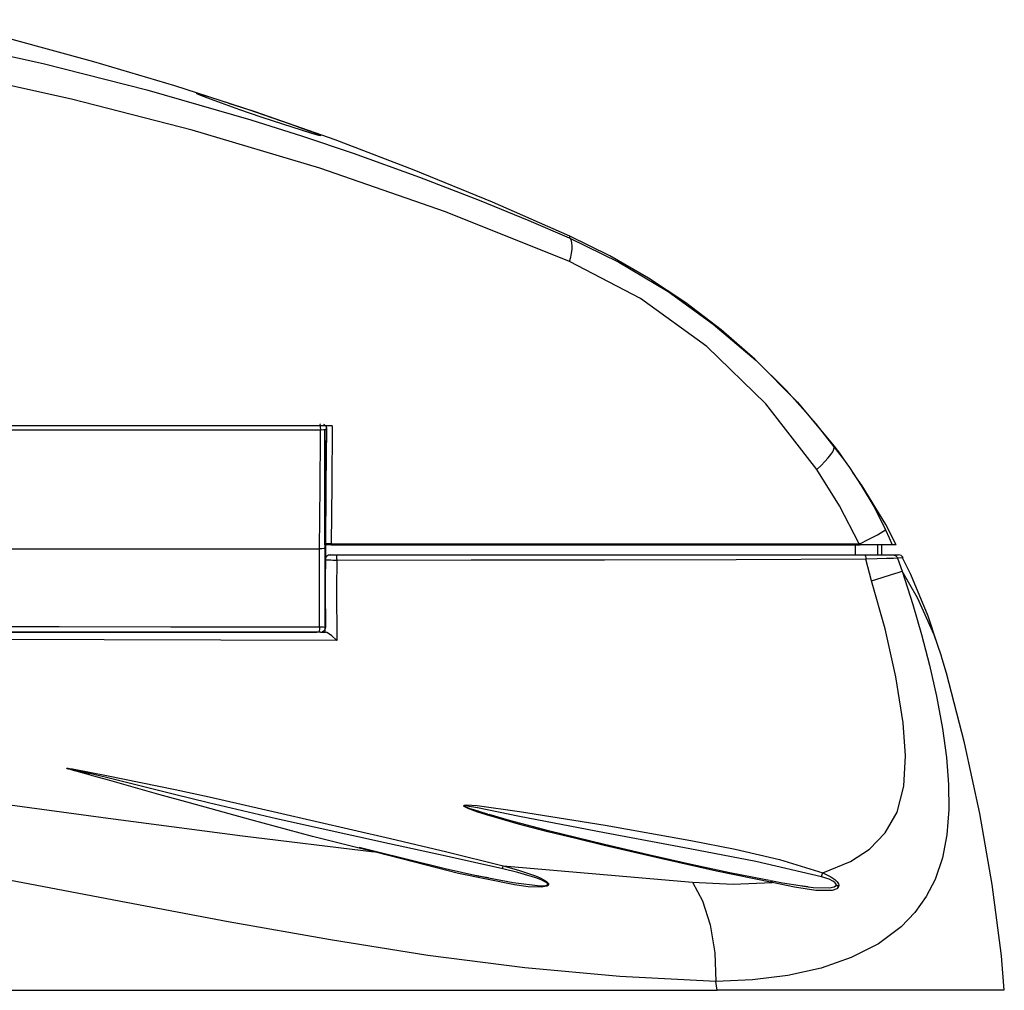
# Model space of a CAD drawing. Extents: x 0 to 520, y 0 to 718.
# Drawn here: x 415 to 514, y 484 to 582 of the extents above; entities that cross this region are included whole.
import ezdxf

# ---------------------------------------------------------------- set-up
doc = ezdxf.new("R2010")
doc.units = 0
doc.header["$MEASUREMENT"] = 0
doc.layers.add('V4_5GD_DeckUnit', color=7, linetype='CONTINUOUS')

msp = doc.modelspace()

# ---------------------------------------------------------------- linework, layer by layer
at = {"layer": 'V4_5GD_DeckUnit'}
for p, q in [((433.786, 574.128), (434.211, 573.998)), ((445.227, 570.161), (445.155, 570.167)), ((446.382, 540.898), (401.839, 540.898)), ((445.657, 527.398), (445.657, 528.898)), ((446.277, 528.898), (445.698, 528.898)), ((446.277, 528.998), (446.278, 528.998)), ((446.277, 528.898), (499.575, 528.898)), ((446.278, 528.998), (499.459, 528.998)), ((499.066, 528.898), (499.066, 527.898)), ((499.575, 528.898), (499.527, 529.004)), ((502.798, 528.898), (499.575, 528.898)), ((501.319, 528.898), (501.319, 527.898)), ((501.753, 527.898), (501.753, 528.898)), ((503.201, 528.898), (502.798, 528.898)), ((407.471, 528.498), (445.105, 528.498)), ((445.105, 528.498), (445.105, 528.498)), ((446.165, 527.898), (446.744, 527.898)), ((446.744, 527.898), (499.988, 527.898)), ((499.988, 527.898), (502.872, 527.898)), ((502.871, 527.898), (503.411, 527.898)), ((445.665, 527.398), (445.657, 527.398)), ((503.332, 527.571), (503.794, 526.252)), ((401.321, 520.098), (444.828, 520.098)), ((445.015, 520.098), (407.574, 520.098)), ((445.152, 520.098), (445.015, 520.098)), ((445.183, 520.098), (445.152, 520.098)), ((445.183, 520.098), (445.712, 520.098)), ((485.148, 483.998), (485.017, 484.884)), ((329.655, 483.998), (485.148, 483.998)), ((514.051, 483.998), (485.148, 483.998)), ((505.128, 483.998), (504.069, 483.998))]:
    msp.add_line(p, q, dxfattribs=at)
at = {"layer": 'V4_5GD_DeckUnit', "color": 9}
for p, q in [((500.723, 525.27), (500.152, 527.454)), ((459.613, 502.588), (459.614, 502.612)), ((462.004, 501.772), (462.188, 501.716)), ((450.581, 498.03), (449.09, 498.392)), ((450.609, 497.944), (449.101, 498.323)), ((463.588, 496.562), (482.662, 494.913)), ((460.798, 495.609), (462.115, 495.35)), ((468.08, 494.679), (468.08, 494.679)), ((468.172, 494.647), (468.172, 494.647)), ((493.682, 494.538), (494.323, 494.445)), ((497.135, 494.565), (497.153, 494.606)), ((497.413, 494.521), (497.398, 494.453))]:
    msp.add_line(p, q, dxfattribs=at)
at = {"layer": 'V4_5GD_DeckUnit', "color": 9, "flags": 128}
for points in [[(395.755, 581.846), (406.569, 579.779), (417.24, 577.426), (427.71, 574.779), (438.183, 571.762), (443.374, 570.117), (448.471, 568.402), (455.184, 565.982), (461.174, 563.665), (466.186, 561.609), (470.239, 559.866)], [(470.283, 557.488), (457.776, 562.465), (445.126, 566.873), (432.264, 570.73), (420.101, 573.854), (407.638, 576.602), (394.812, 579.039)], [(470.317, 560.036), (470.31, 560.02), (470.239, 559.866)], [(470.283, 557.488), (470.405, 557.914), (470.492, 558.32), (470.543, 558.698), (470.556, 559.037), (470.531, 559.33), (470.469, 559.57), (470.371, 559.75), (470.239, 559.866)], [(495.21, 536.494), (495.644, 536.901), (496.029, 537.295), (496.356, 537.664), (496.617, 538.003), (496.807, 538.301), (496.92, 538.553), (496.955, 538.753), (496.91, 538.895)], [(496.91, 538.895), (497.474, 538.151), (497.896, 537.534)], [(496.91, 538.895), (498.496, 536.712), (499.681, 534.907), (501.036, 532.592), (502.127, 530.438)], [(503.794, 526.252), (504.864, 522.878), (505.738, 519.878), (506.556, 516.784), (507.276, 513.667), (507.884, 510.407), (508.278, 507.485), (508.489, 504.752), (508.511, 502.214), (508.31, 499.687), (507.854, 497.344), (507.119, 495.185), (506.229, 493.449), (505.098, 491.856), (503.708, 490.407), (501.414, 488.693), (498.675, 487.292), (495.635, 486.241), (492.291, 485.499), (488.724, 485.052), (485.017, 484.884)], [(500.723, 525.27), (501.792, 525.62), (502.72, 525.919), (503.405, 526.136), (503.794, 526.252)], [(495.814, 495.841), (498.601, 496.993), (500.503, 498.239), (502.099, 499.864), (503.299, 501.944), (503.977, 504.588), (504.13, 507.65), (503.902, 510.974), (503.183, 515.599), (502.102, 520.432), (500.723, 525.27)], [(364.018, 508.298), (379.201, 506.931), (394.258, 505.235), (409.163, 503.325), (423.784, 501.356), (437.329, 499.567), (450.607, 497.944)], [(419.642, 506.378), (419.645, 506.382), (419.653, 506.383), (419.675, 506.384), (419.759, 506.377), (420.188, 506.313), (421.915, 505.997), (423.642, 505.664), (430.544, 504.24), (433.989, 503.489), (440.869, 501.937), (452.238, 499.296), (457.918, 497.952), (463.589, 496.562)], [(449.101, 498.323), (444.389, 499.509), (438.169, 501.169), (431.981, 502.886), (428.903, 503.752), (425.834, 504.617), (423.733, 505.206), (422.337, 505.595), (421.412, 505.852), (420.8, 506.022), (420.395, 506.136), (420.128, 506.213), (419.952, 506.265), (419.836, 506.301), (419.76, 506.325), (419.711, 506.343), (419.667, 506.361), (419.652, 506.369), (419.644, 506.375), (419.642, 506.378)], [(419.642, 506.378), (419.645, 506.378), (419.648, 506.377), (419.651, 506.377), (419.653, 506.376), (419.656, 506.375), (419.659, 506.375), (419.662, 506.374), (419.664, 506.373)], [(463.551, 496.247), (457.864, 497.53), (452.161, 498.771), (440.767, 501.292), (433.908, 502.896), (430.486, 503.727), (423.643, 505.445), (421.924, 505.868), (420.203, 506.268), (419.777, 506.357), (419.694, 506.372), (419.674, 506.374), (419.667, 506.375), (419.665, 506.374), (419.664, 506.374), (419.664, 506.373)], [(419.664, 506.373), (419.665, 506.373), (419.666, 506.372), (419.676, 506.368), (419.691, 506.362), (419.737, 506.348), (419.788, 506.333), (419.866, 506.311), (419.984, 506.278), (420.164, 506.229), (420.436, 506.155), (420.847, 506.044), (421.468, 505.874), (421.933, 505.743)], [(485.017, 484.884), (475.361, 485.381), (465.785, 486.261), (456.003, 487.524), (446.192, 489.071), (435.903, 490.897), (425.616, 492.841), (415.197, 494.845), (405.789, 496.614), (397.492, 498.095), (388.376, 499.603), (379.712, 500.893), (370.517, 502.08), (361.764, 503.003), (352.699, 503.7)], [(490.705, 494.853), (485.105, 496.009), (479.44, 497.287), (473.763, 498.609), (470.931, 499.289), (468.107, 499.99), (465.145, 500.764), (463.19, 501.307), (461.905, 501.688), (461.063, 501.956), (460.513, 502.145), (460.156, 502.281), (459.925, 502.379), (459.721, 502.486), (459.655, 502.534), (459.621, 502.572), (459.613, 502.588)], [(459.613, 502.588), (459.624, 502.587), (459.634, 502.585), (459.644, 502.584), (459.654, 502.582), (459.664, 502.58), (459.675, 502.579), (459.685, 502.577), (459.695, 502.575)], [(459.614, 502.612), (459.636, 502.637), (459.697, 502.66), (459.915, 502.683), (460.964, 502.622), (465.256, 502.041), (473.879, 500.652), (482.52, 499.116), (486.994, 498.238), (491.444, 497.201), (495.814, 495.841)], [(459.694, 502.585), (459.684, 502.589), (459.674, 502.593), (459.664, 502.596), (459.654, 502.6), (459.644, 502.603), (459.634, 502.606), (459.624, 502.609), (459.614, 502.612)], [(459.694, 502.585), (459.693, 502.581), (459.694, 502.575), (459.695, 502.575)], [(495.683, 495.446), (489.075, 497), (482.426, 498.262), (473.821, 499.864), (465.258, 501.522), (461.017, 502.382), (459.986, 502.57), (459.773, 502.594), (459.715, 502.593), (459.701, 502.59), (459.694, 502.585)], [(459.695, 502.575), (459.703, 502.566), (459.737, 502.543), (459.805, 502.51), (460.009, 502.428), (460.239, 502.344), (460.594, 502.222), (461.141, 502.044), (461.977, 501.781), (462.004, 501.772)], [(490.441, 495.064), (489.902, 495.161), (486.442, 495.854), (482.554, 496.693), (478.373, 497.636), (473.678, 498.726), (468.317, 500.036), (464.232, 501.12), (462.19, 501.722)], [(462.109, 495.324), (461.056, 495.52), (457.771, 496.257), (454.097, 497.158), (450.58, 498.021)], [(450.607, 497.944), (450.598, 498.004), (450.58, 498.02)], [(468.172, 494.647), (468.126, 494.57), (467.99, 494.491), (467.437, 494.402), (466.113, 494.447), (464.729, 494.629), (459.097, 495.77), (453.351, 497.238), (450.606, 497.944), (450.606, 497.944)], [(463.551, 496.247), (463.578, 496.43), (463.589, 496.562)], [(468.08, 494.679), (468.084, 494.706), (468.07, 494.749), (468.064, 494.759), (467.985, 494.84), (467.876, 494.914), (467.562, 495.073), (467.249, 495.202), (466.787, 495.368), (466.101, 495.584), (465.08, 495.869), (463.551, 496.247)], [(463.587, 496.563), (463.587, 496.562), (465.13, 496.127), (466.16, 495.791), (466.853, 495.532), (467.321, 495.329), (467.639, 495.168), (467.959, 494.965), (468.07, 494.868), (468.152, 494.76), (468.175, 494.685), (468.172, 494.647)], [(462.115, 495.35), (464.608, 494.858), (467.331, 494.546), (467.891, 494.579), (468.031, 494.627), (468.073, 494.666), (468.08, 494.679)], [(495.683, 495.446), (495.758, 495.666), (495.814, 495.841)], [(497.153, 494.606), (497.157, 494.623), (497.152, 494.694), (497.134, 494.738), (497.055, 494.84), (497.036, 494.858), (496.821, 495.01), (496.452, 495.188), (495.683, 495.446)], [(495.814, 495.841), (495.814, 495.841), (496.631, 495.45), (497.028, 495.171), (497.265, 494.929), (497.378, 494.736), (497.415, 494.549), (497.413, 494.521)], [(468.08, 494.679), (468.091, 494.675), (468.103, 494.671), (468.115, 494.668), (468.126, 494.664), (468.138, 494.66), (468.149, 494.655), (468.161, 494.651), (468.172, 494.647)], [(468.08, 494.679), (468.092, 494.676), (468.103, 494.672), (468.115, 494.668), (468.126, 494.664), (468.138, 494.66), (468.15, 494.656), (468.161, 494.652), (468.172, 494.647)], [(482.662, 494.913), (483.683, 493.032), (484.463, 490.586), (484.917, 487.781), (485.017, 484.884)], [(482.662, 494.913), (486.791, 494.714), (490.704, 494.854)], [(490.704, 494.853), (490.669, 494.957), (490.621, 495.018), (490.563, 495.034), (490.497, 495.003)], [(494.32, 494.431), (493.52, 494.525), (491.759, 494.817), (490.583, 495.036)], [(497.398, 494.453), (497.272, 494.27), (497.223, 494.232), (496.756, 494.055), (495.101, 494.057), (492.949, 494.394), (490.703, 494.853), (490.703, 494.853)], [(494.323, 494.445), (494.821, 494.372), (496.469, 494.332), (496.946, 494.432), (497.097, 494.52), (497.135, 494.565)], [(497.398, 494.453), (497.367, 494.47), (497.335, 494.486), (497.303, 494.502), (497.27, 494.516), (497.236, 494.53), (497.203, 494.542), (497.169, 494.554), (497.135, 494.565)], [(497.153, 494.606), (497.187, 494.598), (497.22, 494.589), (497.253, 494.58), (497.286, 494.57), (497.318, 494.559), (497.35, 494.547), (497.382, 494.534), (497.413, 494.521)]]:
    msp.add_lwpolyline(points, dxfattribs=at)
at = {"layer": 'V4_5GD_DeckUnit', "flags": 128}
for points in [[(470.317, 560.036), (462.514, 563.465), (454.628, 566.697), (446.664, 569.73), (438.625, 572.562), (430.519, 575.192), (422.349, 577.618), (414.121, 579.839), (405.839, 581.852)], [(432.777, 574.374), (432.711, 574.408), (433.113, 574.323), (433.786, 574.128)], [(445.155, 570.167), (445.041, 570.175), (444.229, 570.407), (443.277, 570.704), (441.4, 571.313), (439.225, 572.041), (437.078, 572.778), (435.225, 573.429), (433.826, 573.938), (432.968, 574.272), (432.777, 574.374)], [(434.211, 573.998), (435.886, 573.466), (435.935, 573.45), (438.054, 572.75), (440.244, 572.004), (442.21, 571.316), (443.758, 570.755), (444.785, 570.362), (445.231, 570.161), (445.227, 570.161)], [(470.239, 559.866), (475.267, 557.403), (480.226, 554.434), (484.762, 551.172), (489.081, 547.489), (493.243, 543.285), (496.91, 538.895)], [(497.918, 537.549), (495.152, 541.097), (492.164, 544.461), (488.966, 547.625), (485.571, 550.577), (481.994, 553.305), (478.248, 555.798), (474.351, 558.045), (470.317, 560.036)], [(495.21, 536.494), (490.054, 543.112), (484.106, 548.907), (477.448, 553.759), (470.283, 557.488)], [(445.195, 540.903), (445.195, 540.905), (445.183, 540.986), (445.169, 541.047), (445.153, 541.085), (445.136, 541.098)], [(445.208, 540.475), (445.211, 540.587), (445.209, 540.7), (445.204, 540.808), (445.203, 540.823)], [(445.489, 541.063), (445.557, 541.03), (445.619, 540.988), (445.674, 540.936), (445.72, 540.877), (445.758, 540.812), (445.785, 540.742), (445.801, 540.668), (445.806, 540.593)], [(445.699, 529.065), (445.746, 535.103), (445.806, 540.898)], [(446.382, 540.898), (446.32, 534.998), (446.278, 528.998), (446.278, 528.998)], [(445.208, 540.475), (444.22, 540.474), (440.258, 540.471), (424.343, 540.469), (412.539, 540.473), (400.718, 540.476)], [(445.105, 528.498), (445.105, 528.498), (445.148, 534.826), (445.201, 539.872), (445.208, 540.475)], [(445.805, 540.598), (445.774, 540.556), (445.662, 540.519), (445.485, 540.491), (445.268, 540.476), (445.208, 540.475)], [(445.593, 540.508), (445.601, 535.155), (445.611, 528.898)], [(445.805, 540.598), (445.746, 534.975), (445.697, 528.591)], [(499.459, 528.998), (497.499, 532.826), (495.21, 536.494)], [(503.207, 528.901), (502.147, 530.957), (499.782, 534.854), (498.841, 536.187)], [(499.527, 529.005), (500.457, 529.468), (501.31, 529.921), (501.869, 530.25), (502.127, 530.438)], [(502.127, 530.438), (502.488, 529.63), (502.798, 528.898)], [(446.277, 528.998), (446.11, 528.999), (445.952, 529.008), (445.822, 529.023), (445.734, 529.043), (445.702, 529.06), (445.699, 529.065)], [(446.277, 528.998), (446.277, 528.998), (446.277, 528.957), (446.277, 528.898)], [(499.527, 529.004), (499.496, 528.994), (499.459, 528.991)], [(445.094, 520.641), (445.089, 524.306), (445.099, 527.384), (445.105, 528.498), (445.105, 528.498)], [(445.697, 528.591), (445.697, 528.586), (445.696, 528.581), (445.641, 528.551), (445.514, 528.525), (445.328, 528.507), (445.105, 528.498)], [(445.657, 527.398), (445.685, 527.562), (445.765, 527.709), (445.888, 527.82), (446.042, 527.885), (446.154, 527.898)], [(446.165, 527.898), (445.981, 527.863), (445.892, 527.816), (445.812, 527.751), (445.747, 527.671), (445.701, 527.582), (445.665, 527.398)], [(445.697, 528.591), (445.679, 524.334), (445.682, 520.598)], [(446.744, 527.898), (446.76, 527.888), (446.776, 527.858), (446.791, 527.806), (446.804, 527.732), (446.814, 527.642), (446.821, 527.542), (446.824, 527.441), (446.824, 527.345)], [(499.989, 527.898), (500.046, 527.867), (500.099, 527.769), (500.136, 527.619), (500.153, 527.45)], [(502.871, 527.898), (503.015, 527.876), (503.152, 527.808), (503.262, 527.7), (503.332, 527.571)], [(503.894, 527.616), (503.819, 527.73), (503.71, 527.821), (503.58, 527.879), (503.444, 527.898)], [(445.665, 520.098), (445.657, 524.542), (445.665, 527.398)], [(446.824, 527.345), (446.429, 527.346), (446.239, 527.35), (446.063, 527.357), (445.909, 527.365), (445.785, 527.375), (445.701, 527.386), (445.665, 527.398)], [(446.824, 527.345), (446.816, 524.51), (446.834, 519.265)], [(500.152, 527.45), (487.078, 527.404), (473.82, 527.369), (460.385, 527.35), (446.824, 527.345)], [(503.332, 527.571), (502.931, 527.547), (502.228, 527.518), (501.279, 527.486), (500.153, 527.45)], [(503.864, 527.617), (503.785, 527.596), (503.332, 527.571)], [(507.329, 518.974), (506.418, 521.716), (504.69, 525.921), (503.854, 527.612)], [(507.843, 517.41), (507.738, 517.775), (507.038, 519.824), (505.353, 523.58), (503.794, 526.252)], [(407.605, 520.678), (418.87, 520.666), (430.113, 520.654), (435.249, 520.649), (445.094, 520.641)], [(445.094, 520.641), (445.094, 520.538), (445.09, 520.437), (445.083, 520.343), (445.073, 520.26), (445.061, 520.191), (445.047, 520.14), (445.031, 520.108), (445.015, 520.098)], [(445.094, 520.641), (445.316, 520.637), (445.501, 520.629), (445.627, 520.617), (445.681, 520.602), (445.682, 520.598)], [(445.683, 520.6), (445.677, 520.523), (445.66, 520.448), (445.631, 520.377), (445.592, 520.31), (445.543, 520.251), (445.485, 520.2), (445.421, 520.158), (445.35, 520.127)], [(446.834, 519.265), (446.83, 519.269), (446.775, 519.322), (446.325, 519.719), (446.01, 519.955), (445.836, 520.058), (445.712, 520.098)], [(446.834, 519.265), (435.145, 519.297), (423.403, 519.334), (411.07, 519.375), (402.246, 519.402)], [(514.097, 484.002), (513.8, 487.458), (512.871, 494.664), (511.636, 501.83), (510.098, 508.942), (508.257, 515.986), (507.821, 517.403)]]:
    msp.add_lwpolyline(points, dxfattribs=at)

doc.saveas('drawing.dxf')
